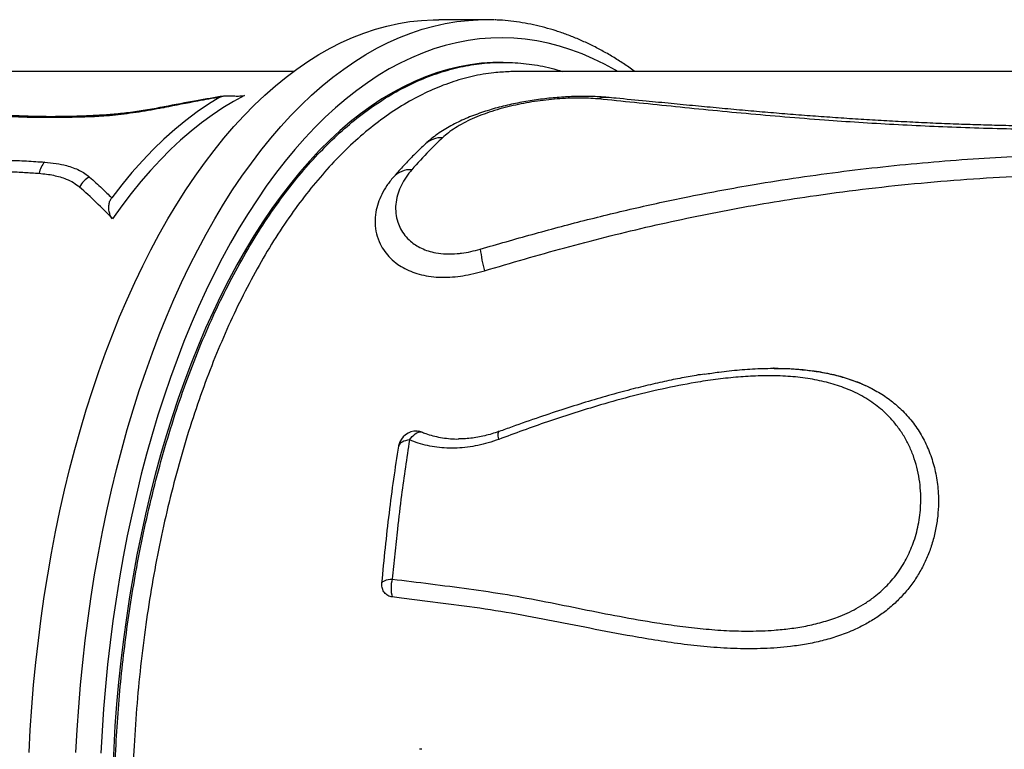
# Model space of a CAD drawing. Units: inches. Extents: x 20285.5 to 20303.1, y 6490.2 to 6502.3.
# Drawn here: x 20290 to 20290.6, y 6496 to 6496.4 of the extents above; entities that cross this region are included whole.
import ezdxf

# ---------------------------------------------------------------- set-up
doc = ezdxf.new("R2010")
doc.units = ezdxf.units.IN
doc.header["$MEASUREMENT"] = 0
doc.layers.get('0').update_dxf_attribs({"true_color": 0xc2ced6})

msp = doc.modelspace()

# ---------------------------------------------------------------- linework, layer by layer
at = {"color": 7, "linetype": 'Continuous', "lineweight": 25}
for p, q in [((20290.28411304516, 6496.391577822798), (20290.25831394331, 6496.391577822798)), ((20290.29385440711, 6496.368077822799), (20290.29271274578, 6496.368077822799)), ((20290.17848580425, 6496.363077822798), (20289.40264373176, 6496.363077822798)), ((20290.442913455, 6496.19959094898), (20290.44259659273, 6496.19959094898)), ((20290.26819340095, 6496.16065104008), (20290.26940048135, 6496.160678011251)), ((20290.26819340095, 6496.16065104008), (20290.26914677985, 6496.160668073446)), ((20290.26914677985, 6496.160668073446), (20290.26939065606, 6496.160672430613)), ((20290.24910696894, 6495.989758535228), (20290.24776124924, 6495.989758535228))]:
    msp.add_line(p, q, dxfattribs=at)
at = {"color": 7, "linetype": 'Continuous', "lineweight": 25, "flags": 128}
for points in [[(20290.03289785115, 6495.988061171569), (20290.03356318169, 6496.000505218761), (20290.03440739884, 6496.012907537237), (20290.03542983067, 6496.025258255586), (20290.0366296634, 6496.037547543454), (20290.03800594203, 6496.049765619393), (20290.03955757114, 6496.061902758624), (20290.04128331574, 6496.073949300795), (20290.04318180224, 6496.085895657665), (20290.04525151959, 6496.097732320728), (20290.04749082042, 6496.109449868791), (20290.04989792239, 6496.121038975461), (20290.05247090962, 6496.13249041659), (20290.05520773418, 6496.143795077589), (20290.05810621774, 6496.154943960706), (20290.0611640533, 6496.165928192169), (20290.06437880703, 6496.176739029264), (20290.06774792019, 6496.187367867287), (20290.0712687112, 6496.197806246388), (20290.07493837774, 6496.208045858317), (20290.07875399901, 6496.218078553024), (20290.08271253802, 6496.227896345155), (20290.08681084403, 6496.237491420399), (20290.09104565508, 6496.246856141717), (20290.09541360053, 6496.255983055415), (20290.0999112038, 6496.264864897077), (20290.10453488508, 6496.273494597355), (20290.10928096424, 6496.281865287578), (20290.11414566372, 6496.289970305234), (20290.11912511153, 6496.297803199273), (20290.12421534436, 6496.305357735231), (20290.12941231075, 6496.312627900201), (20290.13471187423, 6496.319607907621), (20290.14010981673, 6496.326292201864), (20290.14560184182, 6496.332675462678), (20290.15118357823, 6496.338752609421), (20290.15685058327, 6496.344518805081), (20290.16259834639, 6496.349969460151), (20290.16842229273, 6496.355100236278), (20290.17431778683, 6496.359907049706), (20290.18028013627, 6496.364386074527), (20290.18630459542, 6496.368533745741), (20290.19238636921, 6496.372346762071), (20290.19852061694, 6496.375822088621), (20290.20470245619, 6496.378956959254), (20290.2109269666, 6496.381748878828), (20290.21718919388, 6496.384195625154), (20290.22348415372, 6496.386295250793), (20290.22980683576, 6496.388046084578), (20290.23615220755, 6496.389446732965), (20290.2425152186, 6496.390496081129), (20290.24889080439, 6496.391193293859), (20290.25527389036, 6496.391537816222), (20290.25831394331, 6496.391577822798)], [(20290.058696953, 6495.988061171569), (20290.05936228354, 6496.000505218761), (20290.06020650069, 6496.012907537237), (20290.06122893253, 6496.025258255586), (20290.06242876526, 6496.037547543454), (20290.06380504389, 6496.049765619393), (20290.065356673, 6496.061902758624), (20290.0670824176, 6496.073949300795), (20290.0689809041, 6496.085895657665), (20290.07105062145, 6496.097732320728), (20290.07328992227, 6496.109449868791), (20290.07569702425, 6496.121038975461), (20290.07827001148, 6496.13249041659), (20290.08100683604, 6496.143795077589), (20290.0839053196, 6496.154943960706), (20290.08696315516, 6496.165928192169), (20290.09017790888, 6496.176739029264), (20290.09354702204, 6496.187367867287), (20290.09706781305, 6496.197806246388), (20290.1007374796, 6496.208045858317), (20290.10455310086, 6496.218078553024), (20290.10851163987, 6496.227896345155), (20290.11260994589, 6496.237491420399), (20290.11684475694, 6496.246856141717), (20290.12121270239, 6496.255983055415), (20290.12571030566, 6496.264864897077), (20290.13033398694, 6496.273494597355), (20290.1350800661, 6496.281865287578), (20290.13994476557, 6496.289970305234), (20290.14492421338, 6496.297803199273), (20290.15001444622, 6496.305357735231), (20290.1552114126, 6496.312627900201), (20290.16051097609, 6496.319607907621), (20290.16590891858, 6496.326292201864), (20290.17140094368, 6496.332675462678), (20290.17698268009, 6496.338752609421), (20290.18264968513, 6496.344518805081), (20290.18839744824, 6496.349969460151), (20290.19422139458, 6496.355100236278), (20290.20011688868, 6496.359907049706), (20290.20607923812, 6496.364386074527), (20290.21210369727, 6496.368533745741), (20290.21818547106, 6496.372346762071), (20290.2243197188, 6496.375822088621), (20290.23050155804, 6496.378956959254), (20290.23672606846, 6496.381748878828), (20290.24298829574, 6496.384195625154), (20290.24928325558, 6496.386295250793), (20290.25560593761, 6496.388046084578), (20290.2619513094, 6496.389446732965), (20290.26831432046, 6496.390496081129), (20290.27468990624, 6496.391193293859), (20290.27994480378, 6496.391502609944)], [(20290.3564063024, 6496.363223526734), (20290.35554229005, 6496.363728732393), (20290.34947042186, 6496.367068990146), (20290.34335243109, 6496.370068766109), (20290.33719328935, 6496.372725622596), (20290.3309980017, 6496.375037400581), (20290.32477160258, 6496.377002221465), (20290.3185191517, 6496.378618488588), (20290.31224572995, 6496.379884888533), (20290.30595643525, 6496.380800392197), (20290.29965637842, 6496.381364255618), (20290.29335067904, 6496.381576020589), (20290.28704446126, 6496.381435515026), (20290.28074284966, 6496.380942853104), (20290.27445096506, 6496.380098435175), (20290.26817392041, 6496.37890294743), (20290.26191681657, 6496.377357361353), (20290.2556847382, 6496.375462932914), (20290.24948274964, 6496.37322120158), (20290.24331589076, 6496.370633989025), (20290.23718917289, 6496.36770339768), (20290.23110757475, 6496.36443180901), (20290.22507603837, 6496.360821881584), (20290.21909946513, 6496.356876548909), (20290.21318271172, 6496.352599017055), (20290.20733058623, 6496.347992762041), (20290.20154784424, 6496.343061527014), (20290.19583918492, 6496.33780931921), (20290.19020924728, 6496.332240406691), (20290.18466260632, 6496.326359314882), (20290.17920376936, 6496.320170822897), (20290.17383717239, 6496.313679959641), (20290.16856717644, 6496.30689199974), (20290.163398064, 6496.299812459247), (20290.15833403563, 6496.292447091151), (20290.15337920647, 6496.284801880729), (20290.14853760292, 6496.276883040644), (20290.14381315939, 6496.268697005931), (20290.13920971506, 6496.260250428752), (20290.13473101079, 6496.251550172981), (20290.1303806861, 6496.242603308647), (20290.12616227614, 6496.233417106179), (20290.1220792089, 6496.223999030493), (20290.11813480236, 6496.214356734932), (20290.11433226186, 6496.204498055047), (20290.1106746774, 6496.194431002228), (20290.10716502124, 6496.184163757187), (20290.10380614539, 6496.173704663322), (20290.10060077936, 6496.163062219939), (20290.09755152791, 6496.152245075324), (20290.09466086891, 6496.141262019735), (20290.09193115139, 6496.130121978256), (20290.08936459358, 6496.118834003539), (20290.08696328113, 6496.107407268451), (20290.08472916539, 6496.095851058619), (20290.08266406185, 6496.084174764879), (20290.08076964867, 6496.072387875656), (20290.0790474653, 6496.060499969246), (20290.0774989112, 6496.048520706032), (20290.07612524479, 6496.036459820638), (20290.07492758233, 6496.024327114012), (20290.07390689706, 6496.012132445472), (20290.07306401842, 6495.999885724685), (20290.07239963135, 6495.987596903609)], [(20290.29271255849, 6496.368077822799), (20290.28805838571, 6496.3679787932), (20290.28185636572, 6496.367538755812), (20290.27566344686, 6496.366747075854), (20290.26948482076, 6496.365604417004), (20290.26332566711, 6496.364111737183), (20290.25719114924, 6496.362270287731), (20290.25108640984, 6496.360081612371), (20290.24501656663, 6496.357547545917), (20290.2389867081, 6496.354670212722), (20290.23300188919, 6496.351452024921), (20290.2270671271, 6496.347895680379), (20290.22118739706, 6496.344004160454), (20290.21536762815, 6496.339780727487), (20290.20961269922, 6496.335228922062), (20290.20392743474, 6496.330352560055), (20290.19831660078, 6496.325155729419), (20290.19278490101, 6496.319642786757), (20290.18733697278, 6496.313818353685), (20290.18197738318, 6496.307687312941), (20290.17671062527, 6496.301254804299), (20290.17154111428, 6496.294526220261), (20290.16647318392, 6496.287507201539), (20290.16151108273, 6496.280203632314), (20290.15665897054, 6496.272621635317), (20290.15192091498, 6496.264767566687), (20290.14730088806, 6496.256648010649), (20290.14280276283, 6496.248269773992), (20290.13843031017, 6496.239639880363), (20290.13418719558, 6496.230765564373), (20290.13007697617, 6496.221654265542), (20290.12610309761, 6496.212313622056), (20290.12226889128, 6496.202751464361), (20290.11857757148, 6496.19297580861), (20290.1150322327, 6496.182994849934), (20290.11163584709, 6496.17281695557), (20290.1083912619, 6496.162450657854), (20290.10530119713, 6496.151904647062), (20290.10236824325, 6496.141187764128), (20290.09959485901, 6496.130308993228), (20290.09698336939, 6496.11927745426), (20290.09453596366, 6496.108102395183), (20290.09225469353, 6496.096793184277), (20290.09014147143, 6496.085359302282), (20290.08819806892, 6496.073810334447), (20290.08642611519, 6496.062155962512), (20290.08482709571, 6496.050405956566), (20290.08340235097, 6496.038570166884), (20290.08215307536, 6496.026658515637), (20290.08108031618, 6496.014680988612), (20290.08018497273, 6496.002647626809), (20290.0794677956, 6495.990568518033), (20290.07892938603, 6495.978453788453)], [(20290.13793031205, 6496.348884487359), (20290.13161405283, 6496.345010878495), (20290.12536215883, 6496.340755199273), (20290.11918064785, 6496.33612154603), (20290.11307546994, 6496.331114378905), (20290.10705250167, 6496.325738517591), (20290.10111754049, 6496.319999136644), (20290.09527629913, 6496.313901760552), (20290.08953440013, 6496.307452258372), (20290.08389737036, 6496.300656838115), (20290.07837063581, 6496.293522040758)], [(20290.15146569885, 6496.349793079882), (20290.14546206209, 6496.346557487517), (20290.13950956086, 6496.342977479655), (20290.13361334005, 6496.339056150586), (20290.1277784959, 6496.3347968896), (20290.1220100716, 6496.330203378084), (20290.11631305294, 6496.325279586317), (20290.110692364, 6496.320029770055), (20290.10515286286, 6496.314458466832), (20290.09969933745, 6496.308570492065), (20290.09433650138, 6496.302370934869), (20290.08906898988, 6496.29586515367), (20290.08390135579, 6496.289058771568), (20290.07883806561, 6496.281957671485)], [(20290.24224359751, 6496.160103864246), (20290.24297443407, 6496.161123286796), (20290.24376063394, 6496.162037021973), (20290.24458850224, 6496.16282915334), (20290.24544361826, 6496.163485882686), (20290.24631108665, 6496.163995770379), (20290.24717579689, 6496.164349934637), (20290.24802268653, 6496.164542206245), (20290.2488370035, 6496.164569236002)], [(20290.29135378784, 6496.160460748275), (20290.29118404192, 6496.16142467419), (20290.29107644401, 6496.162291582948), (20290.29103272804, 6496.163047504424), (20290.29105359847, 6496.163680257019), (20290.29113871899, 6496.164179644004), (20290.29128671789, 6496.164537617808), (20290.29149521019, 6496.164748409728), (20290.29156547242, 6496.164781077312)], [(20290.24224359751, 6496.160103864246), (20290.24108638345, 6496.159942852812), (20290.24001618895, 6496.159697904348), (20290.2390513956, 6496.159373226086), (20290.23820857464, 6496.158974394673), (20290.23750220232, 6496.158508260416), (20290.23694441124, 6496.157982829614), (20290.23654478199, 6496.157407127032), (20290.23631017858, 6496.156791040905)], [(20290.22707150583, 6496.081333760036), (20290.22726108208, 6496.081730595559), (20290.22761800424, 6496.082102264461), (20290.22813614077, 6496.082442381865), (20290.22880659061, 6496.082745104914), (20290.22961783617, 6496.083005233138), (20290.23055594109, 6496.083218297814), (20290.23160478971, 6496.083380638718), (20290.23274636394, 6496.083489467002)]]:
    msp.add_lwpolyline(points, dxfattribs=at)
at = {"color": 7, "linetype": 'Continuous', "lineweight": 25}
for centre, radius, start, end in [((20290.28411307177, 6496.276020134084), 0.1155576768919386, 87.71860688146812, 92.0671580343911), ((20290.35017035289, 6496.339955245794), 0.008865366735299184, 85.58083317839977, 116.1126536669096), ((20290.10698232505, 6496.34312804671), 0.0004924346356638301, 9.846546105626219, 63.9651930530659), ((20290.07030674679, 6496.336651183132), 0.002172723076827338, 93.57558951904525, 136.0129238487602), ((20290.25986033984, 6496.313375900243), 0.01319730224154119, 87.60281892979549, 132.0033019084131), ((20290.04956413582, 6496.305130149709), 0.01133348426787729, 135.1638992209669, 170.6931320140415), ((20290.07102780581, 6496.294519479901), 0.01144681486904025, 114.9199615866251, 154.6735997073438), ((20290.24277497651, 6496.296208624184), 0.0127697591743847, 86.7548751938155, 137.5600392692836), ((20290.36363000115, 6496.274514800663), 0.08293995107493268, 186.4265405730968, 194.837425678402), ((20290.2461527464, 6496.155055957914), 0.01000000000000056, 88.76766579164675, 166.0658707286411), ((20290.25017474439, 6496.078597289654), 0.01810198453638766, 164.3204747650162, 195.8376407692789)]:
    msp.add_arc(centre, radius, start, end, dxfattribs=at)
msp.add_ellipse((20289.91195088957, 6495.948077822801), major_axis=(-0.01281688739123727, 0.4149035079682336), ratio=0.6981953580828442, start_param=5.625707466926583, end_param=5.700385318771129, dxfattribs=at)
for points, knots in [([(20290.36624637132, 6496.363077822798), (20290.36590442685, 6496.363331964027), (20290.36362020377, 6496.36502965275), (20290.35932713427, 6496.367882340435), (20290.35337193919, 6496.37161189268), (20290.34735882086, 6496.375004824107), (20290.34130175348, 6496.378092593297), (20290.33520404129, 6496.380864085086), (20290.32907181301, 6496.383320197188), (20290.32291032627, 6496.38545907365), (20290.31672487963, 6496.38728067509), (20290.31052045558, 6496.388783020282), (20290.3043019114, 6496.389972312199), (20290.2980733419, 6496.390825885699), (20290.29297354711, 6496.391319740373), (20290.28994994409, 6496.391412301093), (20290.28900672205, 6496.391441175687)], [0, 0, 0, 0, 0.01412349564999604, 0.09434635806619139, 0.1744123618037844, 0.2543039852477235, 0.334006045582444, 0.4135067960605452, 0.4927990096519734, 0.5718809541483485, 0.6507571599700679, 0.7294388910053873, 0.8079442504134403, 0.8862978844962831, 0.9645302837729565, 1, 1, 1, 1]), ([(20290.08073988851, 6495.992197807491), (20290.08114389634, 6495.998820468061), (20290.081952372, 6496.012073329892), (20290.08377680283, 6496.031784044908), (20290.08605116443, 6496.051379555245), (20290.0888204704, 6496.070795676582), (20290.09223318599, 6496.090954842084), (20290.09636731185, 6496.111696629565), (20290.10129531404, 6496.13288566809), (20290.10686633457, 6496.15370885825), (20290.11308861777, 6496.174075995683), (20290.11995591781, 6496.193903482277), (20290.12731723882, 6496.212755345803), (20290.13513520694, 6496.23058935295), (20290.14336411113, 6496.247387250098), (20290.15213796531, 6496.263422611677), (20290.16144932028, 6496.278605189176), (20290.17127815829, 6496.292860083979), (20290.18140834137, 6496.305873837789), (20290.19179746582, 6496.317630842916), (20290.2023993131, 6496.328143535486), (20290.2133865645, 6496.337583149309), (20290.22473694716, 6496.345869360428), (20290.23641891905, 6496.352944442877), (20290.24817559569, 6496.358652933619), (20290.25996429575, 6496.363007183007), (20290.27174363301, 6496.366050490373), (20290.28370501259, 6496.367826495871), (20290.29581560786, 6496.368296382285), (20290.30802926594, 6496.36734088613), (20290.31820630246, 6496.365618069964), (20290.32425836545, 6496.363713909215), (20290.32628909582, 6496.363074980463)], [0, 0, 0, 0, 0.02945115604881922, 0.05893584576477519, 0.08842053547325059, 0.1181777748707342, 0.1479350142568824, 0.1821895952743866, 0.21647053630097, 0.2507251172204822, 0.2859746672632557, 0.321252946686781, 0.3565024965834782, 0.3907570371678835, 0.4250379379779744, 0.4592924784067831, 0.4945419987600905, 0.5298202488389573, 0.5650697690004691, 0.5993240693599909, 0.6336047298238168, 0.6678590300098904, 0.7031083061430594, 0.738386311898084, 0.7736355878525812, 0.8078895994112915, 0.8421699708395607, 0.8764239822723181, 0.91167295856833, 0.9469506641505248, 0.98219964036607, 1, 1, 1, 1]), ([(20290.29714485096, 6496.362854756737), (20290.29434255318, 6496.362741681585), (20290.28751767066, 6496.362466291646), (20290.27682030674, 6496.360497253985), (20290.26509246272, 6496.357201730743), (20290.25358828789, 6496.352637851183), (20290.24211972967, 6496.346792221169), (20290.23072932054, 6496.339612997434), (20290.21945947095, 6496.331097646251), (20290.20855779763, 6496.321432037132), (20290.19805341095, 6496.310677456417), (20290.18796552305, 6496.298915872851), (20290.17813003979, 6496.285955970774), (20290.16859293099, 6496.271791608842), (20290.15939544197, 6496.256443782984), (20290.15073960326, 6496.240249587672), (20290.14264260152, 6496.223285415532), (20290.13510871606, 6496.205641139763), (20290.12801543891, 6496.187029806091), (20290.12140719118, 6496.167475443372), (20290.11531935054, 6496.147024616961), (20290.10988566951, 6496.126126571091), (20290.10510943657, 6496.104864547373), (20290.10097958724, 6496.083326132344), (20290.09742864519, 6496.061160982443), (20290.0944956624, 6496.038420566512), (20290.09220166836, 6496.015171860787), (20290.09064045491, 6495.992316486796), (20290.08970312505, 6495.969930029749), (20290.08958998707, 6495.955368616944), (20290.08953333969, 6495.948077822801)], [0, 0, 0, 0, 0.02559992967516325, 0.06234758990520735, 0.0980581486851488, 0.1337961866948475, 0.1695067466293778, 0.2062544673729207, 0.2430321352579121, 0.2797798574499367, 0.3154921345636885, 0.351231891621412, 0.3869441700356277, 0.4236936311740029, 0.460473039998903, 0.4972225024927959, 0.5329369847076432, 0.5686789486961765, 0.6043934319561445, 0.6411451784339794, 0.6779268750175074, 0.7146786224263769, 0.750395016116376, 0.786138893602994, 0.8218552878755611, 0.858609041591893, 0.8953927483834488, 0.9321465024524319, 0.9660262441987242, 1, 1, 1, 1]), ([(20290.30128986952, 6496.363050149366), (20290.30113119036, 6496.36305937022), (20290.29974937649, 6496.36313966751), (20290.29836778703, 6496.362988534524), (20290.29714485096, 6496.362854756737)], [0, 0, 0, 0, 0.1148339581082414, 1, 1, 1, 1]), ([(20291.07622036186, 6496.363077822798), (20291.06325265457, 6496.363077822798), (20291.03440578589, 6496.363077822798), (20290.98986356928, 6496.363077822798), (20290.94272986943, 6496.363077822798), (20290.89604361466, 6496.363077822798), (20290.85007668592, 6496.363077822798), (20290.80482314491, 6496.363077822798), (20290.7602748801, 6496.363077822798), (20290.71615752349, 6496.363077822798), (20290.67220696001, 6496.363077822798), (20290.62843114315, 6496.363077822798), (20290.58483976013, 6496.363077822798), (20290.54169562597, 6496.363077822798), (20290.4989984149, 6496.363077822798), (20290.45700254189, 6496.363077822798), (20290.41569213451, 6496.363077822798), (20290.37507912834, 6496.363077822798), (20290.33685995861, 6496.363077822798), (20290.31250905874, 6496.363077822798), (20290.30129024184, 6496.363077822798)], [0, 0, 0, 0, 0.0476658035845911, 0.1060333292062068, 0.1639816908634715, 0.2215585258696209, 0.2788123989166855, 0.3347773773228129, 0.3905259293556737, 0.4461060724162269, 0.5015662613323693, 0.557961908103174, 0.6143354363892493, 0.670738584769184, 0.7272230104274251, 0.7838401480783022, 0.8396249374501658, 0.8956349324907329, 0.9519174818878461, 1, 1, 1, 1]), ([(20290.06874348021, 6496.338160130827), (20290.06413567728, 6496.337992675648), (20290.05490903881, 6496.337657364353), (20290.04157530248, 6496.337594853854), (20290.0286402711, 6496.337827679226), (20290.01616885978, 6496.338362115444), (20290.00305239215, 6496.339270855542), (20289.98931623999, 6496.340531569565), (20289.97476917545, 6496.342035972159), (20289.95566513914, 6496.344168467398), (20289.93224929665, 6496.346924170737), (20289.91134707463, 6496.349404817216), (20289.89973027848, 6496.350735747385), (20289.89720056743, 6496.351025575035)], [0, 0, 0, 0, 0.06737612879992112, 0.1349135785129942, 0.2025378526527709, 0.2701361037064217, 0.3375633528932321, 0.4244973011308698, 0.5114402496580236, 0.5993147861866023, 0.7751727970470834, 0.9510409022429531, 1, 1, 1, 1]), ([(20290.07013736671, 6496.338802849083), (20290.06761836354, 6496.338700758615), (20290.06284414892, 6496.338507268663), (20290.05581711089, 6496.33827582123), (20290.04907195451, 6496.33816228029), (20290.04232908162, 6496.338153242812), (20290.03565539009, 6496.338252937005), (20290.02899983117, 6496.33846976335), (20290.02198093167, 6496.338795148293), (20290.01448364932, 6496.339242745909), (20290.00639247573, 6496.339832367148), (20289.9977422818, 6496.340565671175), (20289.98823698998, 6496.341469005971), (20289.97723457157, 6496.342596933953), (20289.96499158322, 6496.343905584295), (20289.95146433034, 6496.345411361244), (20289.93695868031, 6496.347070935137), (20289.9207468314, 6496.348933848816), (20289.90817463226, 6496.350397324974), (20289.90089902623, 6496.351174770452), (20289.89966911724, 6496.351306194169)], [0, 0, 0, 0, 0.03692705500556114, 0.06998708364224877, 0.104256990561268, 0.1391104821586057, 0.174265320015928, 0.2098620876564862, 0.2471640139866905, 0.2903228413416464, 0.3364485386681847, 0.3866118404374953, 0.4423141478156436, 0.5064201923010004, 0.5859952096688399, 0.667042253476344, 0.7582952405890386, 0.8595047471357676, 0.976249899662612, 1, 1, 1, 1]), ([(20290.13988781211, 6496.349508689675), (20290.13495374793, 6496.348679702964), (20290.12403200075, 6496.34684470793), (20290.11315893607, 6496.344736244935), (20290.10719794253, 6496.343580311934)], [0, 0, 0, 0, 0.4517650981941375, 1, 1, 1, 1]), ([(20290.13793031205, 6496.348884487359), (20290.13387332729, 6496.348174957993), (20290.12369883441, 6496.346395532661), (20290.11356223194, 6496.344407550585), (20290.10746750577, 6496.343212257942)], [0, 0, 0, 0, 0.3987407336923958, 1, 1, 1, 1]), ([(20290.13793031205, 6496.348884487359), (20290.138664089, 6496.349166079233), (20290.13993060876, 6496.34965211477), (20290.14235144816, 6496.349689528657), (20290.14475855529, 6496.349591399992), (20290.14745571538, 6496.349494675704), (20290.14974051782, 6496.349563237918), (20290.15109766114, 6496.349744047055), (20290.15146569885, 6496.349793079882)], [0, 0, 0, 0, 0.2349605510735697, 0.4055485527556384, 0.5809707853556646, 0.7542566935205868, 0.9333579580291497, 1, 1, 1, 1]), ([(20290.35087970339, 6496.348774636377), (20290.35018728177, 6496.348843591104), (20290.34811920867, 6496.349049539918), (20290.34453432217, 6496.349231578124), (20290.3401786223, 6496.349345361696), (20290.33579998259, 6496.349329512324), (20290.33138932348, 6496.349202784842), (20290.32693985583, 6496.348966663843), (20290.32241722418, 6496.348621173946), (20290.31783801398, 6496.348165421054), (20290.31322674516, 6496.347599132876), (20290.30861012853, 6496.346922266786), (20290.30401398744, 6496.34613444139), (20290.29945713715, 6496.34523521898), (20290.29496560364, 6496.34421990609), (20290.29052594766, 6496.343082879661), (20290.28612778256, 6496.341816628496), (20290.28175558165, 6496.340405958601), (20290.27742961231, 6496.338843245625), (20290.27317106004, 6496.337118290567), (20290.26900629148, 6496.335220946175), (20290.26502866293, 6496.333167222178), (20290.26123889898, 6496.330955143419), (20290.25764317597, 6496.328573298901), (20290.25419281393, 6496.325995452326), (20290.25208961469, 6496.324120111973), (20290.25103460719, 6496.323179403129)], [0, 0, 0, 0, 0.02205401875052759, 0.06586929361214158, 0.1086080580503559, 0.1504853079314632, 0.1909267821296546, 0.2313045253024698, 0.2717638905273106, 0.3123060220688785, 0.3529003863867696, 0.3934874111428042, 0.434023700966964, 0.4745130297143847, 0.5150855767909557, 0.5555278668582025, 0.5968374486042096, 0.6390326669373744, 0.6821293258016029, 0.7261334437638581, 0.7710393447440954, 0.8166792733678827, 0.8608110536492365, 0.906674937882716, 0.9531862515805177, 1, 1, 1, 1]), ([(20290.34626837266, 6496.347915728044), (20290.34608898317, 6496.347933003015), (20290.34432168769, 6496.348103191225), (20290.34076423074, 6496.348331122392), (20290.33534152342, 6496.34843123724), (20290.32958194362, 6496.348303619003), (20290.32355408247, 6496.347940056194), (20290.31735086174, 6496.347343909425), (20290.31116774275, 6496.346529501139), (20290.30509355343, 6496.345503371738), (20290.29919927452, 6496.344286724225), (20290.29331070903, 6496.342832465887), (20290.28752014634, 6496.341120633953), (20290.28191114142, 6496.339153332176), (20290.27664886367, 6496.336972806983), (20290.27180244606, 6496.334584584483), (20290.26741678869, 6496.332010650907), (20290.26356229375, 6496.329337539266), (20290.26144589328, 6496.327472470568), (20290.26041233676, 6496.326561653381)], [0, 0, 0, 0, 0.006883982668174578, 0.06781908502563597, 0.1289636260767682, 0.1898978040498847, 0.251509645103741, 0.3133383439593694, 0.3749563923452873, 0.4339062737959547, 0.4930376320998883, 0.5520004803540698, 0.6156051100776707, 0.6794145683910895, 0.7430458733715437, 0.8079643208613145, 0.8730620717470213, 0.9380091218713441, 1, 1, 1, 1]), ([(20290.59071647726, 6496.332786501085), (20290.59025748877, 6496.332795123171), (20290.58504624899, 6496.332893016168), (20290.57565904966, 6496.333085620126), (20290.56276965034, 6496.333395763702), (20290.55047682107, 6496.333765904752), (20290.53810390591, 6496.334219826631), (20290.52546171964, 6496.334760660999), (20290.51274975812, 6496.335384071232), (20290.50010959941, 6496.336080951418), (20290.4875379294, 6496.336849189191), (20290.47503216289, 6496.337686435176), (20290.46259713552, 6496.338589751309), (20290.45022568871, 6496.339557270434), (20290.43782282208, 6496.340589201654), (20290.42528076929, 6496.34168814029), (20290.41249720595, 6496.342857072557), (20290.39943215759, 6496.344091707599), (20290.38603509947, 6496.345390111399), (20290.37148652857, 6496.346810371137), (20290.35970402314, 6496.347949293568), (20290.35254315368, 6496.348594026882), (20290.35084906019, 6496.348746555641)], [0, 0, 0, 0, 0.005184284884373163, 0.05886106586134202, 0.1067424072272886, 0.1524690604936752, 0.200651416787879, 0.2507287650876883, 0.3010365961951589, 0.3516188625013438, 0.4025151058401268, 0.4537648983910771, 0.5054067444908767, 0.557382621881576, 0.6099085916933801, 0.6640413465912446, 0.719947054335659, 0.7778384776021344, 0.837964954383753, 0.9007191730830589, 0.9765124886118947, 1, 1, 1, 1]), ([(20290.10746750577, 6496.343212257942), (20290.10716358224, 6496.34315159279), (20290.10470556341, 6496.342660955912), (20290.10006448029, 6496.341789435939), (20290.09349987139, 6496.340693317046), (20290.08691176035, 6496.339752231515), (20290.08036414207, 6496.338991839037), (20290.07427725223, 6496.338448075499), (20290.07047892204, 6496.338250432926), (20290.06874348021, 6496.338160130827)], [0, 0, 0, 0, 0.02324437953467884, 0.187991767764149, 0.3527334418975035, 0.5211578010133346, 0.6899220059693201, 0.8583266075843238, 1, 1, 1, 1]), ([(20290.10719372363, 6496.343581546664), (20290.1061549329, 6496.343376661485), (20290.10353908432, 6496.34286072638), (20290.09932900427, 6496.342109500632), (20290.09460745536, 6496.341332654521), (20290.0899493752, 6496.340648841326), (20290.08537678092, 6496.340062726797), (20290.08088873802, 6496.339576638193), (20290.07649895058, 6496.339196898751), (20290.07291360841, 6496.338949181174), (20290.07084894326, 6496.338868416884), (20290.07016767758, 6496.338841767554)], [0, 0, 0, 0, 0.08268760330433568, 0.2082211967574754, 0.3327909560635504, 0.456122778930965, 0.5779216591720182, 0.6988203208643291, 0.8198512369060474, 0.9405573486431582, 1, 1, 1, 1]), ([(20290.58842054792, 6496.331050296567), (20290.58164871897, 6496.331172392498), (20290.5681032368, 6496.331416617251), (20290.54810241333, 6496.332015757022), (20290.52830294094, 6496.332793374224), (20290.50875820638, 6496.333767199418), (20290.48947911058, 6496.334914482717), (20290.46942844699, 6496.336296209092), (20290.44870253448, 6496.337928360887), (20290.42738921718, 6496.339801132292), (20290.40651346916, 6496.34179025786), (20290.38608666623, 6496.343854620287), (20290.3660059436, 6496.345938584209), (20290.35284747042, 6496.347256689371), (20290.34626837266, 6496.347915728044)], [0, 0, 0, 0, 0.07571176997237034, 0.1514439357230904, 0.2271529089113343, 0.303661495686714, 0.3801930742406676, 0.4567036140106905, 0.5468464311393887, 0.6370221889652344, 0.7271743957266913, 0.8181036585243942, 0.9090537483713172, 1, 1, 1, 1]), ([(20290.26041233676, 6496.326561653381), (20290.25795594216, 6496.324215015129), (20290.25221304703, 6496.31872872339), (20290.24666998595, 6496.312514268253), (20290.24349784494, 6496.308957906933)], [0, 0, 0, 0, 0.4277275736363973, 1, 1, 1, 1]), ([(20290.25103937313, 6496.323147651749), (20290.25007464182, 6496.322258970611), (20290.24721706943, 6496.319626661845), (20290.24257651031, 6496.31493343794), (20290.23801859474, 6496.310135212278), (20290.23535889625, 6496.307080038145), (20290.2344819769, 6496.306072727979)], [0, 0, 0, 0, 0.1695903282737723, 0.5023332768041016, 0.8359161447238924, 1, 1, 1, 1]), ([(20290.28121122997, 6496.265231393905), (20290.29070224229, 6496.267968775295), (20290.30968432045, 6496.2734435535), (20290.33839126375, 6496.281111180559), (20290.36728263094, 6496.288103095258), (20290.39844034578, 6496.294816660948), (20290.42820670617, 6496.30032726735), (20290.4565107903, 6496.304794416197), (20290.48119370996, 6496.308155198249), (20290.5059320784, 6496.311008633716), (20290.53069914225, 6496.313350744664), (20290.55548054289, 6496.315236420278), (20290.5719486623, 6496.316094579566), (20290.58018205554, 6496.316523624477)], [0, 0, 0, 0, 0.09710823963356778, 0.1942170267225509, 0.2914945544470647, 0.3887701104856314, 0.5070800733111673, 0.5889908067922229, 0.6709140736934154, 0.7528239633350552, 0.8352110770610502, 0.9176122076287047, 1, 1, 1, 1]), ([(20289.82950550225, 6496.288046078209), (20289.83109954271, 6496.288379084284), (20289.84116383114, 6496.290481583763), (20289.85970956631, 6496.294177716527), (20289.88513063833, 6496.298860584071), (20289.90815089736, 6496.302725654417), (20289.92899773323, 6496.305919311928), (20289.94558244313, 6496.308213964001), (20289.96028501376, 6496.310057172455), (20289.97286942069, 6496.311476869023), (20289.98534108571, 6496.312663483093), (20289.99762017766, 6496.313555885512), (20290.00962003869, 6496.31408488747), (20290.02097704863, 6496.314197140722), (20290.03156853033, 6496.313818951776), (20290.0382070382, 6496.313353813073), (20290.04152726041, 6496.313121175879)], [0, 0, 0, 0, 0.02187870846722658, 0.138135536407688, 0.2544004394029703, 0.3706496781672395, 0.4543774414033828, 0.5414613915217661, 0.5998900550588591, 0.6584877563902917, 0.7170819199119672, 0.7755599281187087, 0.8338892459666891, 0.8921386053530336, 0.9460535702583627, 1, 1, 1, 1]), ([(20290.04152726041, 6496.313121175879), (20290.04364959016, 6496.312917835332), (20290.04792503816, 6496.31250820439), (20290.05308096092, 6496.311393417529), (20290.0572943859, 6496.310074081315), (20290.06068113376, 6496.308623814713), (20290.0637082653, 6496.306925874238), (20290.0653725181, 6496.305575681808), (20290.06620466978, 6496.304900565081)], [0, 0, 0, 0, 0.1983235890327974, 0.399524244524859, 0.5474267371989029, 0.6953358422971094, 0.8476632929989228, 1, 1, 1, 1]), ([(20289.82967442058, 6496.281617238443), (20289.83846473113, 6496.283455451818), (20289.85604523939, 6496.287131854968), (20289.88244151309, 6496.292113317113), (20289.90882739792, 6496.296686945143), (20289.93083573089, 6496.300081711552), (20289.94844855136, 6496.302513777247), (20289.96171538162, 6496.304172713606), (20289.97490946684, 6496.305625378462), (20289.98808148521, 6496.306821764634), (20290.00113917677, 6496.307678141156), (20290.01259880688, 6496.308035597534), (20290.02230340571, 6496.30790475902), (20290.03043754225, 6496.307526995557), (20290.03573247586, 6496.30715101024), (20290.03837984171, 6496.30696302475)], [0, 0, 0, 0, 0.1226790857184719, 0.2453565967305826, 0.3682622417775959, 0.4911603239887634, 0.5535977102603736, 0.6160329836877559, 0.6786514609359758, 0.7412625238203628, 0.8052890595028825, 0.8692894658788667, 0.9128310296756754, 0.9564171767918536, 1, 1, 1, 1]), ([(20290.03837984171, 6496.30696302475), (20290.03977636038, 6496.306835351485), (20290.04256942687, 6496.30658000228), (20290.04645468293, 6496.305900041427), (20290.05008506517, 6496.304996746416), (20290.05382506739, 6496.303693327174), (20290.05752096307, 6496.301915776841), (20290.05962305938, 6496.30025308591), (20290.06068119538, 6496.299416134198)], [0, 0, 0, 0, 0.1440626958807058, 0.2881283991744105, 0.4366277680207175, 0.5851331073847857, 0.7911677087136825, 1, 1, 1, 1]), ([(20290.06620466978, 6496.304900565081), (20290.06848861118, 6496.302848747497), (20290.07256375051, 6496.299187776816), (20290.07659759064, 6496.29525198812), (20290.07837063581, 6496.293522040758)], [0, 0, 0, 0, 0.5604572560640113, 1, 1, 1, 1]), ([(20290.23335108743, 6496.304825878035), (20290.23210610611, 6496.303287032062), (20290.22961076562, 6496.300202692861), (20290.22685935851, 6496.295393629176), (20290.22483022403, 6496.290513431448), (20290.22351490565, 6496.285229852487), (20290.22312841013, 6496.279583134483), (20290.22391584427, 6496.273685748112), (20290.22578367719, 6496.268448140339), (20290.22847010639, 6496.263924004119), (20290.23170431224, 6496.260112484126), (20290.23547197189, 6496.256939352143), (20290.23961148212, 6496.254413038461), (20290.24393279025, 6496.252478374283), (20290.24876208453, 6496.250986364214), (20290.25409023526, 6496.250029705223), (20290.25982647094, 6496.249626165276), (20290.26572356909, 6496.249789068204), (20290.27166693607, 6496.250505867118), (20290.27755312482, 6496.251631120036), (20290.28148992813, 6496.252728063735), (20290.28345557287, 6496.2532757674)], [0, 0, 0, 0, 0.05852107320281119, 0.1172949361041208, 0.1760885160616904, 0.2346365906012381, 0.3062412684032856, 0.3780581402223943, 0.4496186284141712, 0.5048230832363716, 0.5601575614559571, 0.6152975753463681, 0.6589272957434696, 0.7026673205663406, 0.7462532741266803, 0.7901551503936268, 0.8342299964841561, 0.8781168381858829, 0.9186874412507007, 0.959400663472732, 1, 1, 1, 1]), ([(20290.24349784494, 6496.308957906933), (20290.24323616107, 6496.308650811976), (20290.24178084605, 6496.306942950103), (20290.23949846673, 6496.303757853568), (20290.23713507843, 6496.299363004158), (20290.2354482312, 6496.294726168382), (20290.23455540961, 6496.289883159456), (20290.23458359449, 6496.284909910968), (20290.23553579059, 6496.280362453121), (20290.23725447773, 6496.276290690928), (20290.23958276039, 6496.272725738769), (20290.24237901818, 6496.269801069853), (20290.24547347108, 6496.267455133), (20290.24870555154, 6496.265639218227), (20290.25247000679, 6496.264149862362), (20290.25698954301, 6496.263010872621), (20290.2623549598, 6496.262448389842), (20290.26719415117, 6496.262580681045), (20290.27175862181, 6496.263092196006), (20290.27599072619, 6496.263818903908), (20290.27947080244, 6496.26476049367), (20290.28121122997, 6496.265231393905)], [0, 0, 0, 0, 0.01425519592451881, 0.07927810236868832, 0.1444593323223149, 0.2095018550693268, 0.2827565611191693, 0.3562063670549773, 0.429429360627938, 0.4895091412382293, 0.5497257583319308, 0.6097230411093333, 0.6519229429358852, 0.6966043358938135, 0.7414180426092534, 0.7860244621860457, 0.8400550523281429, 0.894075808957497, 0.9132778965772814, 0.9566292446866071, 1, 1, 1, 1]), ([(20290.28345557287, 6496.2532757674), (20290.29079643773, 6496.255448982369), (20290.30547822763, 6496.259795430118), (20290.32764296258, 6496.2660232127), (20290.349922668, 6496.271879765705), (20290.37231087234, 6496.277314885179), (20290.39478740923, 6496.282287234755), (20290.41735144476, 6496.286793776761), (20290.43999286039, 6496.290826849456), (20290.46469395474, 6496.294705836217), (20290.49143040155, 6496.298283479418), (20290.52020613176, 6496.301399180675), (20290.54898952522, 6496.303863861702), (20290.56813677614, 6496.304931171415), (20290.5777103909, 6496.305464825675)], [0, 0, 0, 0, 0.07643039318139684, 0.1528614127942384, 0.2293716859408103, 0.3058811242146096, 0.3823195949389295, 0.458757511727208, 0.5353448021125494, 0.6119318153122572, 0.7087715787166604, 0.8056110266235806, 0.9028056218594708, 0.9999999999999999, 0.9999999999999999, 0.9999999999999999, 0.9999999999999999]), ([(20290.07883806561, 6496.281957671485), (20290.07852916446, 6496.282345191967), (20290.07790280659, 6496.283130966016), (20290.07716655604, 6496.284934924965), (20290.07670199142, 6496.28721835778), (20290.0767934369, 6496.28964960492), (20290.07733140793, 6496.291832976111), (20290.07802112452, 6496.29295397752), (20290.07837063581, 6496.293522040758)], [0, 0, 0, 0, 0.1447073497404474, 0.2934226334689662, 0.4899393169609311, 0.6920214021802118, 0.8439330064168193, 0.9999999999999999, 0.9999999999999999, 0.9999999999999999, 0.9999999999999999]), ([(20290.40449687599, 6496.196445466705), (20290.40154901827, 6496.195962387361), (20290.39546068853, 6496.194964664055), (20290.38602611587, 6496.193089869843), (20290.37591278119, 6496.190846825293), (20290.36490795327, 6496.188147209681), (20290.35309548944, 6496.184994143305), (20290.34055789411, 6496.181346276795), (20290.32739036581, 6496.177230471547), (20290.3133524821, 6496.172546816868), (20290.30130676345, 6496.1683302576), (20290.2939445298, 6496.165623317813), (20290.29157629846, 6496.164752568535)], [0, 0, 0, 0, 0.07698711217010093, 0.1590045957266319, 0.2468254530677982, 0.3422198903046546, 0.448582206470645, 0.5588295872254251, 0.6750054933497668, 0.7999157220524947, 0.9356383021388652, 1, 1, 1, 1]), ([(20290.40460271272, 6496.196342786205), (20290.40722879234, 6496.196749770259), (20290.4136674868, 6496.197747624994), (20290.42390581373, 6496.198827349401), (20290.43527714947, 6496.199565422432), (20290.44592211557, 6496.199640834237), (20290.45450922674, 6496.199296493052), (20290.45926503832, 6496.198719835638), (20290.46098960971, 6496.198510725824)], [0, 0, 0, 0, 0.1379006687079589, 0.3381086632043337, 0.5381721228628112, 0.737940520149322, 0.9049709444327312, 1, 1, 1, 1]), ([(20290.44291410227, 6496.199494371534), (20290.4445046747, 6496.199520132641), (20290.44948344412, 6496.199600769405), (20290.45769034903, 6496.19904197283), (20290.46747654518, 6496.19786098612), (20290.47695132051, 6496.195933337107), (20290.48491233197, 6496.193552423001), (20290.49146646525, 6496.191008676595), (20290.49493854832, 6496.189294691938), (20290.4966745515, 6496.18843771854)], [0, 0, 0, 0, 0.08168513380665446, 0.255688729580958, 0.4302264250900618, 0.6045579466555769, 0.7782794711062175, 0.8891421848050166, 1, 1, 1, 1]), ([(20290.46098960971, 6496.198510725824), (20290.46231732077, 6496.19837471545), (20290.46670791591, 6496.197924944032), (20290.47393849721, 6496.196536690199), (20290.48258411205, 6496.194286143031), (20290.49018697609, 6496.191578377222), (20290.49472309277, 6496.189382426759), (20290.4966745515, 6496.18843771854)], [0, 0, 0, 0, 0.1038522365148778, 0.3434279795629651, 0.5823493016847485, 0.8203247055033911, 0.9999999999999999, 0.9999999999999999, 0.9999999999999999, 0.9999999999999999]), ([(20290.23274636394, 6496.083489467002), (20290.24678565563, 6496.081768309015), (20290.26785160389, 6496.07918571255), (20290.29617537136, 6496.075086431503), (20290.3169604467, 6496.071133772488), (20290.33747038787, 6496.066966784767), (20290.35779190341, 6496.062933921834), (20290.37566971114, 6496.059790633773), (20290.39104026155, 6496.057536929055), (20290.40381830329, 6496.056044698618), (20290.4167303129, 6496.055065600629), (20290.42975630421, 6496.054746129152), (20290.44139926382, 6496.055171952265), (20290.45159313501, 6496.056173053386), (20290.46036639622, 6496.057576100598), (20290.46915143361, 6496.059625927208), (20290.4767430709, 6496.062091358812), (20290.48305367338, 6496.064717290667), (20290.48817599458, 6496.06726010455), (20290.49316580535, 6496.070216603768), (20290.49765910761, 6496.073389978434), (20290.50160901771, 6496.076671452474), (20290.50508014476, 6496.080000837685), (20290.50831850602, 6496.083614337398), (20290.51126817374, 6496.087455971568), (20290.51388126149, 6496.091454736272), (20290.5161832482, 6496.095606319368), (20290.51817786815, 6496.099915747896), (20290.51994906561, 6496.104579951125), (20290.52142110565, 6496.109537688544), (20290.52255784528, 6496.114800785925), (20290.52329328399, 6496.120098388021), (20290.52366865443, 6496.125896621319), (20290.52355779303, 6496.132095321625), (20290.52283557053, 6496.138684430351), (20290.52151279777, 6496.145120705971), (20290.51959079818, 6496.151358397839), (20290.51709649557, 6496.157287827276), (20290.51401625528, 6496.162931839235), (20290.51034173666, 6496.168233758714), (20290.50643304079, 6496.172740603573), (20290.50249245783, 6496.176489590018), (20290.49864036366, 6496.179606956031), (20290.49449426378, 6496.182448999547), (20290.48986348901, 6496.185128348048), (20290.48358567543, 6496.188134935093), (20290.47540666425, 6496.191063136672), (20290.46529663424, 6496.193470087894), (20290.4546220338, 6496.194943807086), (20290.44366717361, 6496.195558185622), (20290.4326866648, 6496.195444683852), (20290.42171763858, 6496.194731523437), (20290.4106542089, 6496.19349817074), (20290.39715887381, 6496.191446285442), (20290.38130285943, 6496.18832160927), (20290.36316236735, 6496.183903232488), (20290.34204414767, 6496.177938504925), (20290.31802769264, 6496.170277679759), (20290.3002453409, 6496.163733151318), (20290.29135378784, 6496.160460748275)], [0, 0, 0, 0, 0.07304877839549075, 0.1096096455988717, 0.1461754314196987, 0.1809734698508408, 0.2157721404757711, 0.2505611346254774, 0.2717000316476878, 0.2928798115627108, 0.3140467381919578, 0.3351737590559529, 0.3562683297177671, 0.370242458086754, 0.384213533119683, 0.3984833446786415, 0.4127461292308408, 0.421450686996042, 0.4301536388594842, 0.4390842905154575, 0.4480128987591688, 0.4552276499013014, 0.4624417867634901, 0.4698713596553421, 0.477300863923972, 0.4845443681808237, 0.4917883321070284, 0.4992374699175018, 0.5066873474129001, 0.5153020120958341, 0.52391785254923, 0.532766131314443, 0.5416153073499322, 0.5529713215206521, 0.5643286470072333, 0.5760527991596771, 0.5877774822114876, 0.5995185718292584, 0.6112596754344518, 0.6233660035204236, 0.6354722756082957, 0.6445669540860504, 0.6536617336706729, 0.6629182324289755, 0.6721750176200396, 0.68274082439411, 0.7002615252445323, 0.7177888571269395, 0.7360298027502695, 0.754277380800187, 0.7717754705847985, 0.7892769953478496, 0.8069878425529429, 0.8247006197526235, 0.8537507835255654, 0.8828228705768132, 0.911888449406577, 0.9559423557304729, 0.9999999999999999, 0.9999999999999999, 0.9999999999999999, 0.9999999999999999]), ([(20290.4966745515, 6496.18843771854), (20290.49911480333, 6496.18706508701), (20290.50399508456, 6496.184319949056), (20290.51071214317, 6496.179110134004), (20290.51685442196, 6496.172979111167), (20290.52222858615, 6496.165859656636), (20290.52662269667, 6496.158017446071), (20290.52996031322, 6496.14950718919), (20290.53223138014, 6496.140444927421), (20290.53328322388, 6496.131772609637), (20290.53337595474, 6496.123698511825), (20290.53279128428, 6496.116359212689), (20290.53150911552, 6496.108957829538), (20290.5295457625, 6496.101772965989), (20290.5269173855, 6496.094887268706), (20290.52370151875, 6496.088373121553), (20290.51982916791, 6496.082127671625), (20290.51529053847, 6496.076271621294), (20290.51017605827, 6496.070873455841), (20290.50461934987, 6496.066050927644), (20290.49870586261, 6496.061853437959), (20290.4925511848, 6496.058237498479), (20290.48558685442, 6496.054869221067), (20290.47781189112, 6496.051898222113), (20290.46926735179, 6496.049425189669), (20290.46062976809, 6496.047594555364), (20290.44991741316, 6496.046034661807), (20290.43715822043, 6496.045079189584), (20290.42243023575, 6496.045044203651), (20290.40781460919, 6496.045907951726), (20290.39333789629, 6496.047474530862), (20290.37902743551, 6496.049559722322), (20290.3617233778, 6496.052504355224), (20290.34150936647, 6496.056368671912), (20290.3184041837, 6496.060983642505), (20290.29539565785, 6496.065328951381), (20290.27231749949, 6496.068743216716), (20290.25310878927, 6496.07105482519), (20290.23996225478, 6496.072740728841), (20290.23445973689, 6496.073440779457), (20290.23275993091, 6496.073657035044)], [0, 0, 0, 0, 0.02162782182155109, 0.04325367245022368, 0.06685790967169618, 0.09053719928285164, 0.1141406586666616, 0.1377473095285434, 0.1614292730376487, 0.1850264886336705, 0.2023045809178539, 0.2196659562696445, 0.2370093377475265, 0.254262769836959, 0.2701669402148846, 0.2861159762886457, 0.302010470146295, 0.3179430722271638, 0.3339322860073415, 0.3498708529020696, 0.3653127157407178, 0.3807960517977926, 0.3962520457323592, 0.4159030546396883, 0.43562099714985, 0.4553714315342699, 0.4750668848280528, 0.5087103322310299, 0.5424109626605995, 0.5762212105967802, 0.6101174084412238, 0.6440166973737099, 0.6777929378247832, 0.7340996330881485, 0.7904241494542854, 0.8467330577943144, 0.9030184615737822, 0.959289038370897, 0.9874238052927902, 1, 1, 1, 1]), ([(20290.24636791678, 6496.16504303735), (20290.24639042504, 6496.165046080156), (20290.24729868212, 6496.16516886401), (20290.24807749298, 6496.164865288431), (20290.2488370035, 6496.164569236002)], [0, 0, 0, 0, 0.02478181163987229, 1, 1, 1, 1]), ([(20290.2488370035, 6496.164569236002), (20290.24960609591, 6496.164268969775), (20290.25164118222, 6496.163474438885), (20290.25510101812, 6496.162418677666), (20290.25927578845, 6496.161486105046), (20290.26363555573, 6496.160850436607), (20290.26667415353, 6496.160717504086), (20290.26819340095, 6496.16065104008)], [0, 0, 0, 0, 0.1305139509593544, 0.3453514134612725, 0.5601754775392664, 0.7800951911609184, 1, 1, 1, 1]), ([(20290.29153969383, 6496.164885589826), (20290.29084824374, 6496.164626122723), (20290.28887219241, 6496.163884608161), (20290.28558374077, 6496.162913073831), (20290.28170088511, 6496.161962132011), (20290.27783273137, 6496.161261045827), (20290.27401691068, 6496.160823872631), (20290.27111254236, 6496.160628925811), (20290.26952142121, 6496.160662842414), (20290.2691462064, 6496.160670840554)], [0, 0, 0, 0, 0.09171695809902652, 0.2621120715058991, 0.4330791642975614, 0.6043845028127575, 0.7757999686483732, 0.9471296248755787, 1, 1, 1, 1]), ([(20290.24224359751, 6496.160103864246), (20290.24147362185, 6496.155116025033), (20290.23993233903, 6496.145131721327), (20290.2377033515, 6496.128772821923), (20290.23575863916, 6496.112836843966), (20290.23407388452, 6496.097400744618), (20290.23318905812, 6496.08812852251), (20290.23274636394, 6496.083489467002)], [0, 0, 0, 0, 0.2043178894839283, 0.4089890980948215, 0.6509943791016453, 0.825386360717996, 1, 1, 1, 1]), ([(20290.29135378784, 6496.160460748275), (20290.28942246894, 6496.159779344996), (20290.28561463546, 6496.158435874366), (20290.27987125917, 6496.157022964288), (20290.27413503611, 6496.156045300513), (20290.26839105416, 6496.155558651999), (20290.26275761116, 6496.1555593252), (20290.25733723151, 6496.156027847041), (20290.25211509414, 6496.156938336588), (20290.24704180396, 6496.158259740312), (20290.24384304159, 6496.159489140156), (20290.24224359751, 6496.160103864246)], [0, 0, 0, 0, 0.1124305849504657, 0.2216707686048043, 0.3309148280110686, 0.4440021755296948, 0.5570971283799241, 0.6662733333841151, 0.7754573659896443, 0.8877242686600062, 1, 1, 1, 1]), ([(20290.22707150583, 6496.081333760036), (20290.22769213132, 6496.087830706854), (20290.22893338327, 6496.100824610514), (20290.23113329148, 6496.119886952774), (20290.23355869716, 6496.138631495514), (20290.2353930175, 6496.150737855149), (20290.23631017858, 6496.156791040905)], [0, 0, 0, 0, 0.2487055880922794, 0.4974115599954123, 0.7487055334777852, 1, 1, 1, 1]), ([(20290.23631017858, 6496.156791040905), (20290.23631741133, 6496.156840528763), (20290.23634964919, 6496.157061106214), (20290.2364433952, 6496.15728136038), (20290.23651610874, 6496.157452199217)], [0, 0, 0, 0, 0.2243559316603655, 1, 1, 1, 1]), ([(20290.23275993091, 6496.073657035044), (20290.23193562998, 6496.07385566005), (20290.23028711166, 6496.074252889934), (20290.22839168774, 6496.075951761306), (20290.22721092362, 6496.078244510541), (20290.22698119078, 6496.080177741171), (20290.22706229859, 6496.081215908716), (20290.22707150583, 6496.081333760036)], [0, 0, 0, 0, 0.2416752703218463, 0.483326052787259, 0.7255162806360959, 0.9688409942416732, 1, 1, 1, 1]), ([(20290.32677910965, 6495.5330778228), (20290.32670147797, 6495.533049909105), (20290.32261854646, 6495.531581826714), (20290.31442352528, 6495.529890902306), (20290.30223611605, 6495.52814774521), (20290.29012228694, 6495.527925623863), (20290.27813969159, 6495.528993857448), (20290.26631916972, 6495.531345747504), (20290.25446943485, 6495.535005746477), (20290.24263101047, 6495.540021665527), (20290.23084641505, 6495.546407765834), (20290.2193747196, 6495.554023919094), (20290.20824833696, 6495.562814243176), (20290.19749075709, 6495.572699778111), (20290.18692680817, 6495.583841495883), (20290.17660249297, 6495.596254529426), (20290.16656042916, 6495.609925758099), (20290.15702138838, 6495.624554633772), (20290.14800652692, 6495.640067480379), (20290.13952467451, 6495.656374540404), (20290.13143772862, 6495.673741338929), (20290.12379165641, 6495.692152314068), (20290.11662445783, 6495.711567441491), (20290.11009370183, 6495.731559900009), (20290.10420690746, 6495.752046445939), (20290.09895724602, 6495.77293665863), (20290.09425923988, 6495.794570682518), (20290.09015364885, 6495.816904038989), (20290.08666952604, 6495.839874225103), (20290.08395918066, 6495.862350106372), (20290.08195313585, 6495.884220762984), (20290.08057206805, 6495.905400518632), (20290.07973082073, 6495.926862788057), (20290.07946546718, 6495.948552298496), (20290.07973562507, 6495.970421220021), (20290.08040520974, 6495.984940586752), (20290.08073988851, 6495.992197807491)], [0, 0, 0, 0, 0.0006037899853073199, 0.03175550678535453, 0.06293261322637071, 0.09408433008590271, 0.1243566460633045, 0.1546522575534977, 0.1849245736350525, 0.2160761800721674, 0.2472531756383949, 0.2784047822289885, 0.3086772255479163, 0.3389729643469225, 0.3692454078180665, 0.400397138519047, 0.4315742582343416, 0.4627259891062727, 0.4929986732549771, 0.5232946530401471, 0.5535673373294974, 0.5847193153335575, 0.6158966825413841, 0.6470486606795689, 0.6773215914280388, 0.7076178180478104, 0.7378907488883025, 0.7690429844168631, 0.8002206094853793, 0.8313728450812169, 0.859134871070884, 0.8869148554136265, 0.9146768814222818, 0.9431114883790366, 0.9715653930477247, 1, 1, 1, 1])]:
    msp.add_open_spline(points, degree=3, knots=knots, dxfattribs=at)

doc.saveas('drawing.dxf')
